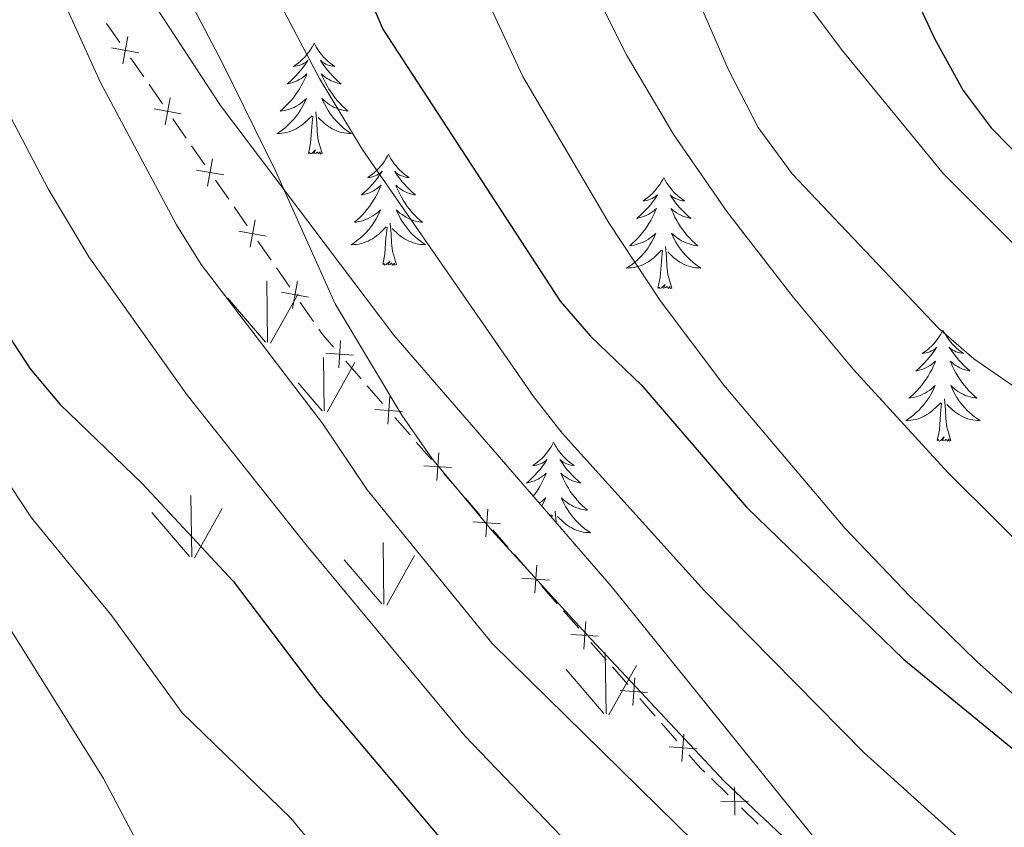
# Model space of a CAD drawing. Units: metres. Extents: x 630772 to 635283, y 717912 to 720967.
# Drawn here: x 632338 to 632443, y 718613 to 718699 of the extents above; entities that cross this region are included whole.
import ezdxf

# ---------------------------------------------------------------- set-up
doc = ezdxf.new("R2010")
doc.units = ezdxf.units.M
doc.header["$MEASUREMENT"] = 0
doc.linetypes.add('DGN Style 3', pattern=[69.20155114862386, 49.42967939187419, -19.77187175674968])
for name, color, linetype, lineweight in [('Carátula', 7, 'Continuous', 5), ('Edificios construcciones cerramientos', 7, 'Continuous', 5), ('Elementos auxiliares', 7, 'Continuous', 5), ('Entidades rústicas y varios', 7, 'Continuous', 5), ('Level 58', 7, 'Continuous', 5), ('Relieve y altimetría', 7, 'Continuous', 5)]:
    doc.layers.add(name, color=color, linetype=linetype, lineweight=lineweight)

msp = doc.modelspace()

# ---------------------------------------------------------------- linework, layer by layer
at = {"layer": 'Carátula', "color": 7, "linetype": 'Continuous', "lineweight": 5}
msp.add_3dface([(630828.97, 717912.1699999999), (635283.1499999999, 717997.8300000001), (635226.05, 720967.29), (630771.8700000001, 720881.6400000001)], dxfattribs=at)
at = {"layer": 'Edificios construcciones cerramientos', "color": 250, "linetype": 'Continuous', "lineweight": 5}
for p, q in [((632346.8625348124, 718698.9957897437, 661.5826847189279), (632348.2844083968, 718696.9470501221, 661.7585866056273)), ((632349.4219072643, 718695.3080584246, 661.8993081149869), (632350.8437808484, 718693.259318803, 662.0752100016863)), ((632351.4125302823, 718692.4398229544, 662.145570756366), (632352.8344038664, 718690.3910833327, 662.3214726430654)), ((632353.9719027341, 718688.7520916355, 662.4621941524249), (632355.3937763183, 718686.7033520138, 662.6380960391243)), ((632355.9625257521, 718685.8838561652, 662.7084567938041), (632357.3843993363, 718683.8351165436, 662.8843586805035)), ((632358.5218982038, 718682.1961248463, 663.025080189863), (632359.9437717882, 718680.1473852247, 663.2009820765624)), ((632360.512521222, 718679.3278893759, 663.2713428312421), (632361.9343948062, 718677.2791497542, 663.4472447179415)), ((632363.0718936736, 718675.640158057, 663.5879662273011), (632364.493767258, 718673.5914184353, 663.7638681140004)), ((632365.0625166916, 718672.7719225867, 663.8342288686802), (632366.484390276, 718670.7231829651, 664.0101307553796)), ((632367.6218891435, 718669.0841912678, 664.1508522647391), (632369.0437627276, 718667.0354516462, 664.3267541514385)), ((632372.5018896058, 718662.7734536496, 664.4445210171974), (632374.143862057, 718660.8882711343, 664.440866775837)), ((632374.8006510374, 718660.1341981282, 664.4394050792928), (632376.4426234886, 718658.249015613, 664.4357508379322)), ((632377.7562014495, 718656.7408696008, 664.4328274448438), (632379.3981739008, 718654.8556870855, 664.4291732034834)), ((632380.0549628814, 718654.1016140794, 664.4277115069392), (632381.6969353326, 718652.2164315644, 664.4240572655787)), ((632383.0105132936, 718650.708285552, 664.4211338724903), (632384.6524857448, 718648.823103037, 664.4174796311298)), ((632385.3092747252, 718648.0690300306, 664.4160179345856), (632386.9512471764, 718646.1838475156, 664.4123636932251)), ((632388.2648251373, 718644.6757015032, 664.4094403001367), (632389.9067975886, 718642.7905189882, 664.4057860587762)), ((632390.5635865692, 718642.036445982, 664.404324362232), (632392.2055590204, 718640.1512634668, 664.4006701208715)), ((632393.5191369813, 718638.6431174546, 664.3977467277831), (632395.1611094326, 718636.7579349393, 664.3940924864227)), ((632395.8178984129, 718636.0038619332, 664.3926307898785), (632397.4598708642, 718634.118679418, 664.3889765485179)), ((632398.7734488251, 718632.6105334058, 664.3860531554295), (632400.4154212764, 718630.7253508905, 664.3823989140691)), ((632401.0722102569, 718629.9712778844, 664.3809372175249), (632402.714182708, 718628.0860953694, 664.3772829761643)), ((632404.0277606689, 718626.577949357, 664.374359583076), (632405.6697331201, 718624.692766842, 664.3707053417155)), ((632406.3265221007, 718623.9386938359, 664.3692436451713), (632407.968494552, 718622.0535113206, 664.3655894038108)), ((632411.6812716932, 718618.0014853803, 664.3320759373989), (632413.4730542153, 718616.258562373, 664.2904252037628)), ((632414.906480233, 718614.8642239668, 664.2571046168539), (632416.6982627548, 718613.1213009593, 664.2154538832176))]:
    msp.add_line(p, q, dxfattribs=at)
at = {"layer": 'Edificios construcciones cerramientos', "color": 250, "linetype": 'Continuous', "lineweight": 5, "flags": 128}
for points, elevation in [([(632349.1156018979, 718697.5888910883), (632348.587726145, 718694.6663327587)], 661.8289473603071), ([(632350.3129431864, 718695.8636740469), (632347.3903848566, 718696.3915497998)], 661.8289473603071), ([(632353.6655973678, 718691.0329242991), (632353.1377216149, 718688.1103659694)], 662.3918333977451), ([(632354.862938656, 718689.3077072578), (632351.9403803265, 718689.8355830107)], 662.3918333977451), ([(632358.2155928377, 718684.4769575098), (632357.6877170848, 718681.5543991802)], 662.9547194351833), ([(632359.4129341259, 718682.7517404684), (632356.4903757963, 718683.2796162216)], 662.9547194351833), ([(632362.7655883073, 718677.9209907206), (632362.2377125544, 718674.9984323909)], 663.5176054726213), ([(632363.9629295957, 718676.1957736793), (632361.0403712662, 718676.7236494322)], 663.5176054726213), ([(632367.3155837771, 718671.3650239313), (632366.7877080243, 718668.4424656017)], 664.0804915100593), ([(632368.5129250656, 718669.6398068899), (632365.590366736, 718670.167682643)], 664.0804915100593), ([(632371.9457578359, 718665.0088268619), (632371.7414611641, 718662.046013525)], 664.4459827137416), ([(632373.3250161684, 718663.4252718575), (632370.3622028315, 718663.6295685293)], 664.4459827137416), ([(632377.2000696796, 718658.976242813), (632376.9957730079, 718656.0134294762)], 664.434289141388), ([(632378.5793280122, 718657.3926878087), (632375.6165146753, 718657.5969844807)], 664.434289141388), ([(632382.4543815237, 718652.9436587645), (632382.2500848519, 718649.9808454276)], 664.4225955690345), ([(632383.8336398562, 718651.3601037599), (632380.8708265193, 718651.5644004319)], 664.4225955690345), ([(632387.7086933674, 718646.9110747157), (632387.5043966956, 718643.9482613788)], 664.4109019966809), ([(632389.0879517, 718645.3275197113), (632386.1251383631, 718645.5318163831)], 664.4109019966809), ([(632392.9630052114, 718640.8784906669), (632392.7587085394, 718637.91567733)], 664.3992084243273), ([(632394.3422635437, 718639.2949356625), (632391.3794502071, 718639.4992323343)], 664.3992084243273), ([(632398.2173170552, 718634.845906618), (632398.0130203834, 718631.8830932812)], 664.3875148519737), ([(632399.5965753878, 718633.2623516137), (632396.6337620509, 718633.4666482857)], 664.3875148519737), ([(632403.4716288992, 718628.8133225695), (632403.2673322272, 718625.8505092326)], 664.3758212796201), ([(632404.8508872315, 718627.2297675649), (632401.8880738947, 718627.4340642369)], 664.3758212796201), ([(632408.725940743, 718622.7807385207), (632408.5216440712, 718619.8179251838)], 664.3641277072666), ([(632410.1051990755, 718621.1971835163), (632407.1423857387, 718621.4014801881)], 664.3641277072666), ([(632414.167766137, 718617.0459463443), (632414.2088138263, 718614.0763815464)], 664.2737649103083), ([(632415.6730723805, 718615.5816877899), (632412.7035075829, 718615.5406401008)], 664.2737649103083)]:
    msp.add_lwpolyline(points, dxfattribs=dict(at, elevation=elevation))
at = {"layer": 'Edificios construcciones cerramientos', "color": 250, "linetype": 'Continuous', "lineweight": 5, "extrusion": (0.4147079640627672, 0.359585608033395, 0.8358920355154537), "elevation": 521226.1070343734, "flags": 128}
msp.add_lwpolyline([(128705.3702704612, -792547.2674975719), (128704.624843604, -792547.1711490888), (128702.8764775271, -792547.1758049792)], dxfattribs=at)
at = {"layer": 'Edificios construcciones cerramientos', "color": 250, "linetype": 'Continuous', "lineweight": 5, "extrusion": (0.1375120610070492, 0.1178650904347989, 0.9834623803351048), "elevation": 172317.5550344868, "flags": 128}
msp.add_lwpolyline([(134060.3867294872, -932036.4277147292), (134058.5628735664, -932036.4424349191), (134057.8896554483, -932036.5046270238)], dxfattribs=at)
at = {"layer": 'Elementos auxiliares', "color": 250, "linetype": 'Continuous', "lineweight": 5}
msp.add_3dface([(631696.94, 718322.78), (631653.04, 720636.1599999999), (635070.03, 720701.9199999999), (635115.05, 718388.51)], dxfattribs=at)
at = {"layer": 'Entidades rústicas y varios', "color": 92, "linetype": 'Continuous', "lineweight": 5}
for p, q in [((632394.4099999999, 718646.1699999999), (632394.54, 718646.29)), ((632394.5900000001, 718645.97), (632394.6100000001, 718646.25))]:
    msp.add_line(p, q, dxfattribs=at)
at = {"layer": 'Entidades rústicas y varios', "color": 92, "linetype": 'Continuous', "lineweight": 5, "flags": 128}
for points in [[(632369.1000000001, 718696.8999999999), (632368.99, 718696.6799999999), (632368.8400000001, 718696.4099999999), (632368.6699999999, 718696.1400000001), (632368.49, 718695.8800000001), (632368.3, 718695.6400000001), (632368.0900000001, 718695.3999999999), (632367.8700000001, 718695.1699999999), (632367.6399999999, 718694.96), (632367.3999999999, 718694.75), (632367.1499999999, 718694.56), (632366.8899999999, 718694.3800000001), (632367.0900000001, 718694.4099999999), (632367.29, 718694.44), (632367.49, 718694.5), (632367.6799999999, 718694.5700000001), (632367.8700000001, 718694.6499999999), (632368.05, 718694.75), (632368.23, 718694.8600000001), (632368.4299999999, 718695.06), (632368.3899999999, 718694.99), (632368.1599999999, 718694.6499999999), (632367.9199999999, 718694.31), (632367.6599999999, 718693.98), (632367.3999999999, 718693.6699999999), (632367.1200000001, 718693.3600000001), (632366.8200000001, 718693.0700000001), (632366.52, 718692.79), (632366.21, 718692.52), (632366.3300000001, 718692.54), (632366.5800000001, 718692.6000000001), (632366.8200000001, 718692.6699999999), (632367.06, 718692.76), (632367.29, 718692.8600000001), (632367.51, 718692.98), (632367.72, 718693.1100000001), (632367.9299999999, 718693.25), (632368.1300000001, 718693.4099999999), (632368.3200000001, 718693.5800000001), (632368.23, 718693.3600000001), (632368.0700000001, 718693), (632367.8999999999, 718692.6400000001), (632367.72, 718692.3), (632367.52, 718691.96), (632367.3, 718691.6300000001), (632367.0800000001, 718691.3), (632366.8400000001, 718690.99), (632366.5900000001, 718690.69), (632366.3200000001, 718690.3999999999), (632366.05, 718690.1200000001), (632365.76, 718689.8500000001), (632365.46, 718689.5900000001), (632365.6599999999, 718689.6100000001), (632365.9299999999, 718689.6599999999), (632366.19, 718689.72), (632366.45, 718689.8), (632366.7, 718689.8999999999), (632366.95, 718690), (632367.19, 718690.1300000001), (632367.4299999999, 718690.26), (632367.6499999999, 718690.4199999999), (632367.8700000001, 718690.5800000001), (632368.0700000001, 718690.76), (632368.27, 718690.94), (632368.1300000001, 718690.6200000001), (632367.97, 718690.3), (632367.8, 718689.98), (632367.6200000001, 718689.6799999999), (632367.4199999999, 718689.3800000001), (632367.21, 718689.0900000001), (632366.99, 718688.81), (632366.76, 718688.54), (632366.51, 718688.29), (632366.25, 718688.04), (632365.98, 718687.81), (632365.7, 718687.5900000001), (632365.4199999999, 718687.3800000001), (632365.1200000001, 718687.19), (632365.3899999999, 718687.2), (632365.6499999999, 718687.22), (632365.9199999999, 718687.26), (632366.1699999999, 718687.3200000001), (632366.4299999999, 718687.3900000001), (632366.6799999999, 718687.48), (632366.9199999999, 718687.5800000001), (632367.1599999999, 718687.7), (632367.3899999999, 718687.8300000001), (632367.6100000001, 718687.97), (632367.8300000001, 718688.1300000001), (632368.03, 718688.3), (632368.8800000001, 718689.1000000001)], [(632369.1000000001, 718696.8999999999), (632369.22, 718696.6799999999), (632369.3700000001, 718696.4099999999), (632369.54, 718696.1400000001), (632369.72, 718695.8800000001), (632369.9199999999, 718695.6400000001), (632370.1200000001, 718695.3999999999), (632370.3400000001, 718695.1699999999), (632370.5700000001, 718694.96), (632370.81, 718694.75), (632371.06, 718694.56), (632371.3200000001, 718694.3800000001), (632371.1200000001, 718694.4099999999), (632370.9199999999, 718694.44), (632370.72, 718694.5), (632370.53, 718694.5700000001), (632370.3400000001, 718694.6499999999), (632370.1599999999, 718694.75), (632369.98, 718694.8600000001), (632369.78, 718695.06), (632369.8200000001, 718694.99), (632370.05, 718694.6499999999), (632370.29, 718694.31), (632370.55, 718693.98), (632370.8200000001, 718693.6699999999), (632371.1000000001, 718693.3600000001), (632371.3899999999, 718693.0700000001), (632371.69, 718692.79), (632372, 718692.52), (632371.8800000001, 718692.54), (632371.6300000001, 718692.6000000001), (632371.3899999999, 718692.6699999999), (632371.1599999999, 718692.76), (632370.9199999999, 718692.8600000001), (632370.7, 718692.98), (632370.48, 718693.1100000001), (632370.28, 718693.25), (632370.0800000001, 718693.4099999999), (632369.8899999999, 718693.5800000001), (632369.98, 718693.3600000001), (632370.1399999999, 718693), (632370.31, 718692.6400000001), (632370.49, 718692.3), (632370.69, 718691.96), (632370.9099999999, 718691.6300000001), (632371.1300000001, 718691.3), (632371.3700000001, 718690.99), (632371.6200000001, 718690.69), (632371.8899999999, 718690.3999999999), (632372.1599999999, 718690.1200000001), (632372.45, 718689.8500000001), (632372.75, 718689.5900000001), (632372.55, 718689.6100000001), (632372.28, 718689.6599999999), (632372.02, 718689.72), (632371.76, 718689.8), (632371.51, 718689.8999999999), (632371.26, 718690), (632371.02, 718690.1300000001), (632370.78, 718690.26), (632370.56, 718690.4199999999), (632370.3400000001, 718690.5800000001), (632370.1399999999, 718690.76), (632369.94, 718690.94), (632370.0800000001, 718690.6200000001), (632370.24, 718690.3), (632370.4099999999, 718689.98), (632370.5900000001, 718689.6799999999), (632370.79, 718689.3800000001), (632371, 718689.0900000001), (632371.22, 718688.81), (632371.45, 718688.54), (632371.7, 718688.29), (632371.96, 718688.04), (632372.23, 718687.81), (632372.51, 718687.5900000001), (632372.8, 718687.3800000001), (632373.0800000001, 718687.19), (632372.8200000001, 718687.2), (632372.56, 718687.22), (632372.3, 718687.26), (632372.04, 718687.3200000001), (632371.78, 718687.3900000001), (632371.53, 718687.48), (632371.29, 718687.5800000001), (632371.05, 718687.7), (632370.8200000001, 718687.8300000001), (632370.6000000001, 718687.97), (632370.3800000001, 718688.1300000001), (632370.1799999999, 718688.3), (632369.52, 718688.9199999999)], [(632369.96, 718685.05), (632369.53, 718686.49), (632369.44, 718687.3900000001), (632369.3899999999, 718688.3400000001), (632369.29, 718689.51)], [(632368.49, 718685.05), (632368.73, 718686.1699999999), (632368.8400000001, 718687.9099999999), (632368.8899999999, 718688.3400000001), (632368.96, 718689.0700000001)], [(632369.96, 718685.05), (632369.78, 718684.98), (632369.76, 718685.22), (632369.5700000001, 718685), (632369.45, 718685.2), (632369.3300000001, 718685.0900000001), (632369.06, 718685.04), (632369.26, 718685.4299999999), (632368.8700000001, 718685.05), (632368.6799999999, 718685), (632368.6399999999, 718685.1599999999), (632368.49, 718685.05)], [(632377.06, 718684.98), (632376.95, 718684.76), (632376.8, 718684.49), (632376.6300000001, 718684.22), (632376.45, 718683.96), (632376.26, 718683.72), (632376.05, 718683.48), (632375.8300000001, 718683.25), (632375.6000000001, 718683.04), (632375.3600000001, 718682.8300000001), (632375.1100000001, 718682.6400000001), (632374.8500000001, 718682.46), (632375.05, 718682.49), (632375.25, 718682.53), (632375.45, 718682.5800000001), (632375.6399999999, 718682.6499999999), (632375.8300000001, 718682.74), (632376.01, 718682.8300000001), (632376.19, 718682.95), (632376.3899999999, 718683.1400000001), (632376.3500000001, 718683.0700000001), (632376.1200000001, 718682.73), (632375.8800000001, 718682.3900000001), (632375.6200000001, 718682.06), (632375.3600000001, 718681.75), (632375.0800000001, 718681.44), (632374.78, 718681.1499999999), (632374.48, 718680.8700000001), (632374.1699999999, 718680.6000000001), (632374.29, 718680.6200000001), (632374.54, 718680.6799999999), (632374.78, 718680.75), (632375.02, 718680.8400000001), (632375.25, 718680.94), (632375.47, 718681.06), (632375.6799999999, 718681.19), (632375.8899999999, 718681.3400000001), (632376.0900000001, 718681.49), (632376.28, 718681.6599999999), (632376.19, 718681.44), (632376.03, 718681.0800000001), (632375.8600000001, 718680.72), (632375.6799999999, 718680.3800000001), (632375.48, 718680.04), (632375.26, 718679.71), (632375.04, 718679.3800000001), (632374.8, 718679.0700000001), (632374.55, 718678.77), (632374.28, 718678.48), (632374.01, 718678.2), (632373.72, 718677.9299999999), (632373.4199999999, 718677.6699999999), (632373.6200000001, 718677.69), (632373.8899999999, 718677.74), (632374.1499999999, 718677.8), (632374.4099999999, 718677.8800000001), (632374.6599999999, 718677.98), (632374.9099999999, 718678.0800000001), (632375.1499999999, 718678.21), (632375.3899999999, 718678.3500000001), (632375.6100000001, 718678.5), (632375.8300000001, 718678.6599999999), (632376.03, 718678.8400000001), (632376.23, 718679.02), (632376.0900000001, 718678.7), (632375.9299999999, 718678.3800000001), (632375.76, 718678.06), (632375.5800000001, 718677.76), (632375.3800000001, 718677.46), (632375.1699999999, 718677.1699999999), (632374.95, 718676.8900000001), (632374.72, 718676.6300000001), (632374.47, 718676.3700000001), (632374.21, 718676.1200000001), (632373.94, 718675.8900000001), (632373.6599999999, 718675.6699999999), (632373.3800000001, 718675.46), (632373.0800000001, 718675.27), (632373.3500000001, 718675.28), (632373.6100000001, 718675.3), (632373.8800000001, 718675.3400000001), (632374.1300000001, 718675.3999999999), (632374.3899999999, 718675.47), (632374.6399999999, 718675.56), (632374.8800000001, 718675.6599999999), (632375.1200000001, 718675.78), (632375.3500000001, 718675.9099999999), (632375.5700000001, 718676.05), (632375.79, 718676.21), (632375.99, 718676.3800000001), (632376.8400000001, 718677.1799999999)], [(632377.06, 718684.98), (632377.1799999999, 718684.76), (632377.3300000001, 718684.49), (632377.5, 718684.22), (632377.6799999999, 718683.96), (632377.8800000001, 718683.72), (632378.0800000001, 718683.48), (632378.3, 718683.25), (632378.53, 718683.04), (632378.77, 718682.8300000001), (632379.02, 718682.6400000001), (632379.28, 718682.46), (632379.0800000001, 718682.49), (632378.8800000001, 718682.53), (632378.6799999999, 718682.5800000001), (632378.49, 718682.6499999999), (632378.3, 718682.74), (632378.1200000001, 718682.8300000001), (632377.94, 718682.95), (632377.74, 718683.1400000001), (632377.78, 718683.0700000001), (632378.01, 718682.73), (632378.25, 718682.3900000001), (632378.51, 718682.06), (632378.78, 718681.75), (632379.06, 718681.44), (632379.3500000001, 718681.1499999999), (632379.6499999999, 718680.8700000001), (632379.96, 718680.6000000001), (632379.8400000001, 718680.6200000001), (632379.5900000001, 718680.6799999999), (632379.3500000001, 718680.75), (632379.1200000001, 718680.8400000001), (632378.8800000001, 718680.94), (632378.6599999999, 718681.06), (632378.44, 718681.19), (632378.24, 718681.3400000001), (632378.04, 718681.49), (632377.8500000001, 718681.6599999999), (632377.94, 718681.44), (632378.1000000001, 718681.0800000001), (632378.27, 718680.72), (632378.45, 718680.3800000001), (632378.6499999999, 718680.04), (632378.8700000001, 718679.71), (632379.0900000001, 718679.3800000001), (632379.3300000001, 718679.0700000001), (632379.5800000001, 718678.77), (632379.8500000001, 718678.48), (632380.1200000001, 718678.2), (632380.4099999999, 718677.9299999999), (632380.71, 718677.6699999999), (632380.51, 718677.69), (632380.24, 718677.74), (632379.98, 718677.8), (632379.72, 718677.8800000001), (632379.47, 718677.98), (632379.22, 718678.0800000001), (632378.98, 718678.21), (632378.74, 718678.3500000001), (632378.52, 718678.5), (632378.3, 718678.6599999999), (632378.1000000001, 718678.8400000001), (632377.8999999999, 718679.02), (632378.04, 718678.7), (632378.2, 718678.3800000001), (632378.3700000001, 718678.06), (632378.55, 718677.76), (632378.75, 718677.46), (632378.96, 718677.1699999999), (632379.1799999999, 718676.8900000001), (632379.4099999999, 718676.6300000001), (632379.6599999999, 718676.3700000001), (632379.9199999999, 718676.1200000001), (632380.19, 718675.8900000001), (632380.47, 718675.6699999999), (632380.76, 718675.46), (632381.04, 718675.27), (632380.78, 718675.28), (632380.52, 718675.3), (632380.26, 718675.3400000001), (632380, 718675.3999999999), (632379.74, 718675.47), (632379.49, 718675.56), (632379.25, 718675.6599999999), (632379.01, 718675.78), (632378.78, 718675.9099999999), (632378.56, 718676.05), (632378.3400000001, 718676.21), (632378.1399999999, 718676.3800000001), (632377.48, 718677)], [(632406.5800000001, 718682.47), (632406.47, 718682.26), (632406.31, 718681.98), (632406.1499999999, 718681.71), (632405.96, 718681.46), (632405.77, 718681.21), (632405.56, 718680.97), (632405.3400000001, 718680.74), (632405.1100000001, 718680.53), (632404.8700000001, 718680.3300000001), (632404.6200000001, 718680.1400000001), (632404.3600000001, 718679.96), (632404.56, 718679.98), (632404.76, 718680.02), (632404.96, 718680.0700000001), (632405.1599999999, 718680.1400000001), (632405.3500000001, 718680.23), (632405.53, 718680.3300000001), (632405.7, 718680.44), (632405.9099999999, 718680.6300000001), (632405.8700000001, 718680.56), (632405.6399999999, 718680.22), (632405.3899999999, 718679.8800000001), (632405.1399999999, 718679.56), (632404.8700000001, 718679.24), (632404.5900000001, 718678.94), (632404.3, 718678.6400000001), (632404, 718678.3600000001), (632403.6799999999, 718678.0900000001), (632403.81, 718678.1100000001), (632404.05, 718678.1699999999), (632404.29, 718678.24), (632404.53, 718678.3300000001), (632404.76, 718678.4299999999), (632404.98, 718678.55), (632405.2, 718678.6799999999), (632405.4099999999, 718678.8300000001), (632405.6000000001, 718678.98), (632405.79, 718679.1499999999), (632405.7, 718678.9299999999), (632405.55, 718678.5700000001), (632405.3800000001, 718678.22), (632405.19, 718677.8700000001), (632404.99, 718677.53), (632404.78, 718677.2), (632404.55, 718676.8800000001), (632404.31, 718676.56), (632404.06, 718676.26), (632403.8, 718675.97), (632403.52, 718675.69), (632403.24, 718675.4199999999), (632402.94, 718675.1599999999), (632403.1399999999, 718675.19), (632403.3999999999, 718675.23), (632403.6599999999, 718675.3), (632403.9199999999, 718675.3800000001), (632404.1799999999, 718675.47), (632404.4299999999, 718675.5800000001), (632404.6699999999, 718675.7), (632404.8999999999, 718675.8400000001), (632405.1300000001, 718675.99), (632405.3400000001, 718676.1499999999), (632405.55, 718676.3300000001), (632405.74, 718676.52), (632405.6000000001, 718676.19), (632405.45, 718675.8700000001), (632405.28, 718675.55), (632405.1000000001, 718675.25), (632404.8999999999, 718674.95), (632404.69, 718674.6599999999), (632404.47, 718674.3900000001), (632404.23, 718674.1200000001), (632403.98, 718673.8600000001), (632403.73, 718673.6200000001), (632403.46, 718673.3800000001), (632403.1799999999, 718673.1599999999), (632402.8899999999, 718672.95), (632402.6000000001, 718672.76), (632402.8600000001, 718672.77), (632403.1300000001, 718672.79), (632403.3899999999, 718672.8300000001), (632403.6499999999, 718672.8900000001), (632403.8999999999, 718672.96), (632404.1499999999, 718673.05), (632404.3999999999, 718673.1499999999), (632404.6399999999, 718673.27), (632404.8700000001, 718673.3999999999), (632405.0900000001, 718673.54), (632405.3, 718673.7), (632405.5, 718673.8700000001), (632406.3500000001, 718674.6699999999)], [(632406.5800000001, 718682.47), (632406.69, 718682.26), (632406.8500000001, 718681.98), (632407.01, 718681.71), (632407.2, 718681.46), (632407.3899999999, 718681.21), (632407.6000000001, 718680.97), (632407.8200000001, 718680.74), (632408.05, 718680.53), (632408.29, 718680.3300000001), (632408.54, 718680.1400000001), (632408.8, 718679.96), (632408.6000000001, 718679.98), (632408.3999999999, 718680.02), (632408.2, 718680.0700000001), (632408, 718680.1400000001), (632407.81, 718680.23), (632407.6300000001, 718680.3300000001), (632407.46, 718680.44), (632407.25, 718680.6300000001), (632407.29, 718680.56), (632407.52, 718680.22), (632407.77, 718679.8800000001), (632408.02, 718679.56), (632408.29, 718679.24), (632408.5700000001, 718678.94), (632408.8600000001, 718678.6400000001), (632409.1599999999, 718678.3600000001), (632409.48, 718678.0900000001), (632409.3500000001, 718678.1100000001), (632409.1100000001, 718678.1699999999), (632408.8700000001, 718678.24), (632408.6300000001, 718678.3300000001), (632408.3999999999, 718678.4299999999), (632408.1799999999, 718678.55), (632407.96, 718678.6799999999), (632407.75, 718678.8300000001), (632407.56, 718678.98), (632407.3700000001, 718679.1499999999), (632407.46, 718678.9299999999), (632407.6100000001, 718678.5700000001), (632407.78, 718678.22), (632407.97, 718677.8700000001), (632408.1699999999, 718677.53), (632408.3800000001, 718677.2), (632408.6100000001, 718676.8800000001), (632408.8500000001, 718676.56), (632409.1000000001, 718676.26), (632409.3600000001, 718675.97), (632409.6399999999, 718675.69), (632409.9199999999, 718675.4199999999), (632410.22, 718675.1599999999), (632410.02, 718675.19), (632409.76, 718675.23), (632409.5, 718675.3), (632409.24, 718675.3800000001), (632408.98, 718675.47), (632408.73, 718675.5800000001), (632408.49, 718675.7), (632408.26, 718675.8400000001), (632408.03, 718675.99), (632407.8200000001, 718676.1499999999), (632407.6100000001, 718676.3300000001), (632407.4199999999, 718676.52), (632407.56, 718676.19), (632407.71, 718675.8700000001), (632407.8800000001, 718675.55), (632408.06, 718675.25), (632408.26, 718674.95), (632408.47, 718674.6599999999), (632408.69, 718674.3900000001), (632408.9299999999, 718674.1200000001), (632409.1799999999, 718673.8600000001), (632409.4299999999, 718673.6200000001), (632409.7, 718673.3800000001), (632409.98, 718673.1599999999), (632410.27, 718672.95), (632410.56, 718672.76), (632410.3, 718672.77), (632410.03, 718672.79), (632409.77, 718672.8300000001), (632409.51, 718672.8900000001), (632409.26, 718672.96), (632409.01, 718673.05), (632408.76, 718673.1499999999), (632408.52, 718673.27), (632408.29, 718673.3999999999), (632408.0700000001, 718673.54), (632407.8600000001, 718673.7), (632407.6599999999, 718673.8700000001), (632407, 718674.49)], [(632377.9199999999, 718673.1300000001), (632377.49, 718674.5700000001), (632377.3999999999, 718675.48), (632377.3500000001, 718676.4199999999), (632377.25, 718677.5900000001)], [(632376.45, 718673.1300000001), (632376.69, 718674.25), (632376.8, 718675.99), (632376.8500000001, 718676.4199999999), (632376.9199999999, 718677.1499999999)], [(632405.96, 718670.6200000001), (632406.21, 718671.74), (632406.3200000001, 718673.48), (632406.3700000001, 718673.9199999999), (632406.4299999999, 718674.6400000001)], [(632407.4299999999, 718670.6200000001), (632407, 718672.06), (632406.9099999999, 718672.97), (632406.8600000001, 718673.9199999999), (632406.76, 718675.0800000001)], [(632377.9199999999, 718673.1300000001), (632377.74, 718673.06), (632377.72, 718673.3), (632377.53, 718673.0800000001), (632377.4099999999, 718673.28), (632377.29, 718673.1799999999), (632377.02, 718673.1200000001), (632377.22, 718673.51), (632376.8300000001, 718673.1300000001), (632376.6399999999, 718673.0800000001), (632376.6000000001, 718673.24), (632376.45, 718673.1300000001)], [(632407.4299999999, 718670.6200000001), (632407.26, 718670.56), (632407.24, 718670.79), (632407.05, 718670.5700000001), (632406.9299999999, 718670.78), (632406.81, 718670.6699999999), (632406.54, 718670.6100000001), (632406.73, 718671.01), (632406.3500000001, 718670.6300000001), (632406.1599999999, 718670.5700000001), (632406.1200000001, 718670.73), (632405.96, 718670.6200000001)], [(632436.5, 718666.1100000001), (632436.3899999999, 718665.8999999999), (632436.24, 718665.6200000001), (632436.0700000001, 718665.3500000001), (632435.8899999999, 718665.1000000001), (632435.69, 718664.8500000001), (632435.48, 718664.6100000001), (632435.27, 718664.3800000001), (632435.04, 718664.1699999999), (632434.8, 718663.97), (632434.54, 718663.78), (632434.28, 718663.6000000001), (632434.48, 718663.6200000001), (632434.69, 718663.6599999999), (632434.8899999999, 718663.71), (632435.0800000001, 718663.78), (632435.27, 718663.8700000001), (632435.45, 718663.97), (632435.6200000001, 718664.0800000001), (632435.8300000001, 718664.27), (632435.79, 718664.2), (632435.56, 718663.8600000001), (632435.3200000001, 718663.52), (632435.06, 718663.2), (632434.79, 718662.8800000001), (632434.51, 718662.5800000001), (632434.22, 718662.28), (632433.9199999999, 718662), (632433.6000000001, 718661.73), (632433.73, 718661.75), (632433.97, 718661.81), (632434.22, 718661.8800000001), (632434.45, 718661.97), (632434.6799999999, 718662.0700000001), (632434.9099999999, 718662.19), (632435.1200000001, 718662.3200000001), (632435.3300000001, 718662.47), (632435.53, 718662.6200000001), (632435.71, 718662.79), (632435.6200000001, 718662.5700000001), (632435.47, 718662.21), (632435.3, 718661.8600000001), (632435.1100000001, 718661.51), (632434.9099999999, 718661.1699999999), (632434.7, 718660.8400000001), (632434.47, 718660.52), (632434.24, 718660.2), (632433.98, 718659.8999999999), (632433.72, 718659.6100000001), (632433.44, 718659.3300000001), (632433.1599999999, 718659.06), (632432.8600000001, 718658.8), (632433.06, 718658.8300000001), (632433.3200000001, 718658.8700000001), (632433.5900000001, 718658.94), (632433.8500000001, 718659.02), (632434.1000000001, 718659.1100000001), (632434.3500000001, 718659.22), (632434.5900000001, 718659.3400000001), (632434.8200000001, 718659.48), (632435.05, 718659.6300000001), (632435.26, 718659.79), (632435.47, 718659.97), (632435.6699999999, 718660.1599999999), (632435.52, 718659.8300000001), (632435.3700000001, 718659.51), (632435.2, 718659.19), (632435.02, 718658.8900000001), (632434.8200000001, 718658.5900000001), (632434.6100000001, 718658.3), (632434.3899999999, 718658.03), (632434.1499999999, 718657.76), (632433.9099999999, 718657.5), (632433.6499999999, 718657.26), (632433.3800000001, 718657.02), (632433.1000000001, 718656.8), (632432.81, 718656.5900000001), (632432.52, 718656.3999999999), (632432.79, 718656.4099999999), (632433.05, 718656.4299999999), (632433.31, 718656.47), (632433.5700000001, 718656.53), (632433.8300000001, 718656.6000000001), (632434.0800000001, 718656.69), (632434.3200000001, 718656.79), (632434.56, 718656.9099999999), (632434.79, 718657.04), (632435.01, 718657.1799999999), (632435.22, 718657.3400000001), (632435.4299999999, 718657.51), (632436.27, 718658.31)], [(632436.5, 718666.1100000001), (632436.6100000001, 718665.8999999999), (632436.77, 718665.6200000001), (632436.94, 718665.3500000001), (632437.1200000001, 718665.1000000001), (632437.31, 718664.8500000001), (632437.52, 718664.6100000001), (632437.74, 718664.3800000001), (632437.97, 718664.1699999999), (632438.21, 718663.97), (632438.46, 718663.78), (632438.72, 718663.6000000001), (632438.52, 718663.6200000001), (632438.3200000001, 718663.6599999999), (632438.1200000001, 718663.71), (632437.9199999999, 718663.78), (632437.73, 718663.8700000001), (632437.55, 718663.97), (632437.3800000001, 718664.0800000001), (632437.1699999999, 718664.27), (632437.22, 718664.2), (632437.44, 718663.8600000001), (632437.69, 718663.52), (632437.94, 718663.2), (632438.21, 718662.8800000001), (632438.49, 718662.5800000001), (632438.78, 718662.28), (632439.0900000001, 718662), (632439.3999999999, 718661.73), (632439.28, 718661.75), (632439.03, 718661.81), (632438.79, 718661.8800000001), (632438.55, 718661.97), (632438.3200000001, 718662.0700000001), (632438.1000000001, 718662.19), (632437.8800000001, 718662.3200000001), (632437.6799999999, 718662.47), (632437.48, 718662.6200000001), (632437.29, 718662.79), (632437.3800000001, 718662.5700000001), (632437.54, 718662.21), (632437.71, 718661.8600000001), (632437.8899999999, 718661.51), (632438.0900000001, 718661.1699999999), (632438.3, 718660.8400000001), (632438.53, 718660.52), (632438.77, 718660.2), (632439.02, 718659.8999999999), (632439.28, 718659.6100000001), (632439.56, 718659.3300000001), (632439.8500000001, 718659.06), (632440.1399999999, 718658.8), (632439.95, 718658.8300000001), (632439.6799999999, 718658.8700000001), (632439.4199999999, 718658.94), (632439.1599999999, 718659.02), (632438.8999999999, 718659.1100000001), (632438.6599999999, 718659.22), (632438.4099999999, 718659.3400000001), (632438.1799999999, 718659.48), (632437.96, 718659.6300000001), (632437.74, 718659.79), (632437.53, 718659.97), (632437.3400000001, 718660.1599999999), (632437.48, 718659.8300000001), (632437.6300000001, 718659.51), (632437.8, 718659.19), (632437.99, 718658.8900000001), (632438.1799999999, 718658.5900000001), (632438.3899999999, 718658.3), (632438.6200000001, 718658.03), (632438.8500000001, 718657.76), (632439.1000000001, 718657.5), (632439.3600000001, 718657.26), (632439.6200000001, 718657.02), (632439.8999999999, 718656.8), (632440.19, 718656.5900000001), (632440.48, 718656.3999999999), (632440.22, 718656.4099999999), (632439.95, 718656.4299999999), (632439.69, 718656.47), (632439.4299999999, 718656.53), (632439.1799999999, 718656.6000000001), (632438.9299999999, 718656.69), (632438.6799999999, 718656.79), (632438.45, 718656.9099999999), (632438.22, 718657.04), (632437.99, 718657.1799999999), (632437.78, 718657.3400000001), (632437.5800000001, 718657.51), (632436.9199999999, 718658.1300000001)], [(632437.3500000001, 718654.26), (632436.9199999999, 718655.7), (632436.8300000001, 718656.6100000001), (632436.79, 718657.56), (632436.6799999999, 718658.72)], [(632435.8800000001, 718654.26), (632436.1300000001, 718655.3800000001), (632436.24, 718657.1200000001), (632436.29, 718657.56), (632436.3500000001, 718658.28)], [(632437.3500000001, 718654.26), (632437.1799999999, 718654.2), (632437.1599999999, 718654.4299999999), (632436.97, 718654.21), (632436.8500000001, 718654.4199999999), (632436.73, 718654.31), (632436.46, 718654.25), (632436.6499999999, 718654.6499999999), (632436.27, 718654.27), (632436.0800000001, 718654.21), (632436.04, 718654.3700000001), (632435.8800000001, 718654.26)], [(632394.76, 718654.0900000001), (632394.6499999999, 718653.8700000001), (632394.5, 718653.6000000001), (632394.3300000001, 718653.3300000001), (632394.1499999999, 718653.0700000001), (632393.95, 718652.8200000001), (632393.75, 718652.5900000001), (632393.53, 718652.3600000001), (632393.3, 718652.1400000001), (632393.06, 718651.94), (632392.81, 718651.75), (632392.55, 718651.5700000001), (632392.74, 718651.6000000001), (632392.95, 718651.6300000001), (632393.1499999999, 718651.69), (632393.3400000001, 718651.76), (632393.53, 718651.8400000001), (632393.71, 718651.94), (632393.8899999999, 718652.05), (632394.0900000001, 718652.24), (632394.05, 718652.1799999999), (632393.8200000001, 718651.8300000001), (632393.5800000001, 718651.5), (632393.3200000001, 718651.1699999999), (632393.05, 718650.8600000001), (632392.77, 718650.55), (632392.48, 718650.26), (632392.1799999999, 718649.97), (632391.8600000001, 718649.7), (632391.99, 718649.73), (632392.24, 718649.78), (632392.48, 718649.8600000001), (632392.71, 718649.94), (632392.94, 718650.05), (632393.1699999999, 718650.1699999999), (632393.3800000001, 718650.3), (632393.5900000001, 718650.44), (632393.79, 718650.6000000001), (632393.97, 718650.77), (632393.8899999999, 718650.55), (632393.73, 718650.19), (632393.56, 718649.8300000001), (632393.3700000001, 718649.48), (632393.1699999999, 718649.1400000001), (632392.96, 718648.81), (632392.74, 718648.49), (632392.5800000001, 718648.29)], [(632394.76, 718654.0900000001), (632394.8700000001, 718653.8700000001), (632395.03, 718653.6000000001), (632395.2, 718653.3300000001), (632395.3800000001, 718653.0700000001), (632395.5700000001, 718652.8200000001), (632395.78, 718652.5900000001), (632396, 718652.3600000001), (632396.23, 718652.1400000001), (632396.47, 718651.94), (632396.72, 718651.75), (632396.98, 718651.5700000001), (632396.78, 718651.6000000001), (632396.5800000001, 718651.6300000001), (632396.3800000001, 718651.69), (632396.1799999999, 718651.76), (632396, 718651.8400000001), (632395.81, 718651.94), (632395.6399999999, 718652.05), (632395.44, 718652.24), (632395.48, 718652.1799999999), (632395.71, 718651.8300000001), (632395.95, 718651.5), (632396.2, 718651.1699999999), (632396.47, 718650.8600000001), (632396.75, 718650.55), (632397.04, 718650.26), (632397.3500000001, 718649.97), (632397.6599999999, 718649.7), (632397.54, 718649.73), (632397.29, 718649.78), (632397.05, 718649.8600000001), (632396.81, 718649.94), (632396.5800000001, 718650.05), (632396.3600000001, 718650.1699999999), (632396.1399999999, 718650.3), (632395.94, 718650.44), (632395.74, 718650.6000000001), (632395.55, 718650.77), (632395.6399999999, 718650.55), (632395.8, 718650.19), (632395.97, 718649.8300000001), (632396.1499999999, 718649.48), (632396.3500000001, 718649.1400000001), (632396.56, 718648.81), (632396.79, 718648.49), (632397.03, 718648.1799999999), (632397.28, 718647.8800000001), (632397.54, 718647.5800000001), (632397.8200000001, 718647.3), (632398.1100000001, 718647.03), (632398.3999999999, 718646.78), (632398.21, 718646.8), (632397.94, 718646.8500000001), (632397.6799999999, 718646.9099999999), (632397.4199999999, 718646.99), (632397.1599999999, 718647.0800000001), (632396.9199999999, 718647.19), (632396.6799999999, 718647.3200000001), (632396.44, 718647.45), (632396.22, 718647.6000000001), (632396, 718647.77), (632395.79, 718647.94), (632395.6000000001, 718648.1300000001), (632395.74, 718647.8), (632395.8999999999, 718647.48), (632396.06, 718647.1699999999), (632396.25, 718646.8600000001), (632396.44, 718646.5700000001), (632396.6499999999, 718646.28), (632396.8800000001, 718646), (632397.1100000001, 718645.73), (632397.3600000001, 718645.48), (632397.6200000001, 718645.23), (632397.8800000001, 718645), (632398.1599999999, 718644.77), (632398.45, 718644.56), (632398.74, 718644.3700000001), (632398.48, 718644.3800000001), (632398.22, 718644.4099999999), (632397.95, 718644.45), (632397.69, 718644.51), (632397.44, 718644.5800000001), (632397.19, 718644.6599999999), (632396.94, 718644.77), (632396.71, 718644.8800000001), (632396.48, 718645.02), (632396.26, 718645.1599999999), (632396.04, 718645.3200000001), (632395.8400000001, 718645.49), (632395.1799999999, 718646.1100000001)], [(632393.23, 718647.55), (632393.31, 718647.6000000001), (632393.53, 718647.77), (632393.73, 718647.94), (632393.9299999999, 718648.1300000001), (632393.79, 718647.8), (632393.6300000001, 718647.48), (632393.5, 718647.23)], [(632395.05, 718645.4299999999), (632395.05, 718645.53), (632394.95, 718646.7)]]:
    msp.add_lwpolyline(points, dxfattribs=at)
at = {"layer": 'Entidades rústicas y varios', "color": 92, "linetype": 'DGN Style 3', "lineweight": 5}
msp.add_polyline3d([(632273.04, 718775.01, 647.5), (632298.3500000001, 718761.6000000001, 655.4300000000001), (632313.9299999999, 718751.73, 659.72), (632322.8400000001, 718740.78, 661.73), (632346.19, 718709.9099999999, 665.46), (632359.0700000001, 718690.19, 666.51), (632377.6499999999, 718665.5700000001, 667.75), (632400.9299999999, 718638.6300000001, 669.1800000000001), (632428.3999999999, 718604.6100000001, 669.5600000000001), (632435.51, 718587.3, 667.84), (632440.97, 718575.22, 665.65), (632449.47, 718567.3700000001, 665.65)], dxfattribs=at)
at = {"layer": 'Level 58', "color": 92, "linetype": 'Continuous', "lineweight": 5}
for p, q in [((632364.1100000001, 718664.8), (632364.02, 718671.3800000001)), ((632363.8800000001, 718664.8300000001), (632359.8300000001, 718669.56)), ((632364.4199999999, 718664.7), (632367.3899999999, 718670)), ((632370.1799999999, 718657.4199999999), (632370.0900000001, 718663.1599999999)), ((632370.49, 718657.3200000001), (632373.46, 718662.6200000001)), ((632369.95, 718657.46), (632367.3899999999, 718660.46)), ((632356.01, 718641.78), (632355.8899999999, 718648.3800000001)), ((632356.29, 718641.6799999999), (632359.26, 718646.98)), ((632355.75, 718641.8200000001), (632351.7, 718646.54)), ((632376.5800000001, 718636.72), (632376.49, 718643.31)), ((632376.8999999999, 718636.6200000001), (632379.8700000001, 718641.9299999999)), ((632376.3600000001, 718636.76), (632372.31, 718641.48)), ((632400.3899999999, 718624.95), (632400.28, 718631.54)), ((632400.69, 718624.8400000001), (632403.6599999999, 718630.1400000001)), ((632400.1499999999, 718624.98), (632396.1000000001, 718629.7))]:
    msp.add_line(p, q, dxfattribs=at)
at = {"layer": 'Relieve y altimetría', "color": 30, "linetype": 'Continuous', "lineweight": 5, "flags": 128}
for points, elevation in [([(632333.9299999999, 718925.6200000001), (632338.6399999999, 718909.28), (632360.52, 718837.3), (632369.3400000001, 718809.69), (632389.48, 718751.8600000001), (632396.54, 718733.21), (632413.47, 718694.1100000001), (632416.6799999999, 718687.8300000001), (632420.3500000001, 718682.8800000001), (632436.04, 718666.3200000001), (632439.8, 718663.03), (632449.23, 718656.53)], 690), ([(632370.0700000001, 718840.26), (632377.54, 718816.95), (632385.7, 718793.3300000001), (632406.3999999999, 718737.4299999999), (632414.7, 718713.8200000001), (632416.8500000001, 718709.3), (632421.1499999999, 718702.22), (632425.6300000001, 718696.22), (632436.5700000001, 718682.8800000001), (632447.4299999999, 718672)], 695), ([(632315.3, 718840.02), (632322.8400000001, 718815.3), (632334.8700000001, 718778.45), (632348.5700000001, 718736.5700000001), (632355.69, 718721.74), (632362.03, 718707.6499999999), (632369.6799999999, 718693.0900000001), (632374.24, 718685.53), (632392.6100000001, 718658.99), (632395.69, 718655.04), (632410.9099999999, 718638.1799999999), (632428.03, 718620.8), (632439.55, 718610.3900000001), (632460.8899999999, 718592.1300000001)], 670), ([(632303.6000000001, 718835.69), (632310.8700000001, 718811.77), (632316.9299999999, 718793.5), (632321.99, 718779.45), (632341.53, 718730.3900000001), (632347.1599999999, 718717.8800000001), (632359.29, 718694.75), (632365, 718683.1300000001), (632371.3400000001, 718668.9199999999), (632378.51, 718656.97), (632381.78, 718652.27), (632388.2, 718644.5800000001), (632398.28, 718633.48), (632413.0700000001, 718617.71), (632419.27, 718611.8500000001), (632432.7, 718601.46), (632439.73, 718595.6200000001), (632454.1100000001, 718585.6000000001)], 665), ([(632350.98, 718834.3400000001), (632359.55, 718807.1699999999), (632379.28, 718748.53), (632386.6799999999, 718728.99), (632400.3200000001, 718700.1000000001), (632402.5700000001, 718695.6400000001), (632407.6399999999, 718687.05), (632413.3500000001, 718678.8200000001), (632420.44, 718669.6499999999), (632426.8899999999, 718661.9099999999), (632437.01, 718650.8300000001), (632447.6399999999, 718640.3)], 685), ([(632291.6499999999, 718832.1499999999), (632298.9099999999, 718808.23), (632305.3800000001, 718789.1799999999), (632310.73, 718775.26), (632326.5, 718736.02), (632346.21, 718692.6599999999), (632354.3600000001, 718677.3999999999), (632356.98, 718673.1400000001), (632370.02, 718656.0700000001), (632374.8, 718648.99), (632388.1799999999, 718632.48), (632419.69, 718601.54), (632437.73, 718581.0800000001), (632448.47, 718567.78)], 660), ([(632341.4299999999, 718831.3800000001), (632351.01, 718800.8400000001), (632369.0900000001, 718745.19), (632376.8200000001, 718724.77), (632391.48, 718693.3), (632400.6799999999, 718677.6300000001), (632406.1799999999, 718669.29), (632413.03, 718660.19), (632426.03, 718644.8300000001), (632432.94, 718637.55), (632440.1300000001, 718630.55), (632447.6000000001, 718623.8800000001)], 680), ([(632279.71, 718828.6200000001), (632285.3800000001, 718809.44), (632292.1300000001, 718789.5700000001), (632299.47, 718771.0800000001), (632314.8300000001, 718733.02), (632322.1000000001, 718719.8999999999), (632334.1499999999, 718693.48), (632340.5900000001, 718681.27), (632344.94, 718673.98), (632355.53, 718659.1100000001), (632368.0800000001, 718643.28), (632385.27, 718622.5900000001), (632416.2, 718590.3300000001), (632432.1599999999, 718572.1100000001), (632435.6399999999, 718568.51), (632450.8500000001, 718554.8800000001)], 655), ([(632237.55, 718827.45), (632247.6200000001, 718798.73), (632253.96, 718784.3999999999), (632261.6300000001, 718762.3200000001), (632264.6300000001, 718754.73), (632270.51, 718732.75), (632272.3300000001, 718728.0900000001), (632275.1799999999, 718723.8999999999), (632278.9299999999, 718720.3200000001), (632282.45, 718718.02), (632284.96, 718718.1799999999), (632286.1599999999, 718717.73), (632301.8999999999, 718685.9199999999), (632308.8500000001, 718673.1699999999), (632312.96, 718667.1000000001), (632324.22, 718652.46), (632331.76, 718641.6100000001), (632346.54, 718618.02), (632352.96, 718605.8300000001)], 640), ([(632257.03, 718824.8200000001), (632287.03, 718738.25), (632290.47, 718728.8500000001), (632294.3300000001, 718719.6200000001), (632297.6300000001, 718712.8200000001), (632307.24, 718695.6200000001), (632316.96, 718681.1599999999), (632324.51, 718667.6200000001), (632338.8200000001, 718645.96), (632347.4099999999, 718635.46), (632354.95, 718625.06), (632366.5900000001, 718613.74), (632369.78, 718609.8800000001), (632377.76, 718596.56), (632380.8200000001, 718592.6000000001), (632387.74, 718585.75), (632403.73, 718570.8600000001), (632414.8200000001, 718554.6300000001), (632419.1499999999, 718549.8999999999), (632423.94, 718546.1400000001), (632431.03, 718541.5), (632446.56, 718530.54)], 645)]:
    msp.add_lwpolyline(points, dxfattribs=dict(at, elevation=elevation))
at = {"layer": 'Relieve y altimetría', "color": 30, "linetype": 'Continuous', "lineweight": 25, "flags": 128}
for points, elevation in [([(632308.47, 718904.9099999999), (632335.55, 718816.45), (632358.8999999999, 718741.8600000001), (632363.8899999999, 718727.71), (632376.46, 718698.3700000001), (632395.48, 718669.21), (632398.74, 718665.46), (632404.24, 718660.1699999999), (632415.45, 718647.1200000001), (632432.3200000001, 718630.77), (632450.51, 718615.8500000001)], 675), ([(632379.6100000001, 718843.22), (632387.29, 718819.46), (632393.8999999999, 718800.6000000001), (632421.69, 718727.3300000001), (632435.5900000001, 718697.3700000001), (632438.6699999999, 718691.8), (632441.6699999999, 718687.8), (632445.74, 718683.6699999999)], 700), ([(632267.76, 718825.0800000001), (632273.3899999999, 718805.8900000001), (632280.53, 718785.23), (632284.21, 718775.94), (632294.05, 718753.7), (632319.19, 718695.3999999999), (632328.02, 718678.22), (632338.6499999999, 718661.95), (632341.8800000001, 718658.1400000001), (632350.69, 718649.6200000001), (632360.4199999999, 718639.1699999999), (632369.71, 718626.9099999999), (632383.05, 718611.1100000001), (632392.49, 718598.3999999999), (632420.8999999999, 718564.3600000001), (632427.8300000001, 718557.28), (632441.51, 718544.6000000001), (632460.72, 718530.49)], 650)]:
    msp.add_lwpolyline(points, dxfattribs=dict(at, elevation=elevation))

doc.saveas('drawing.dxf')
